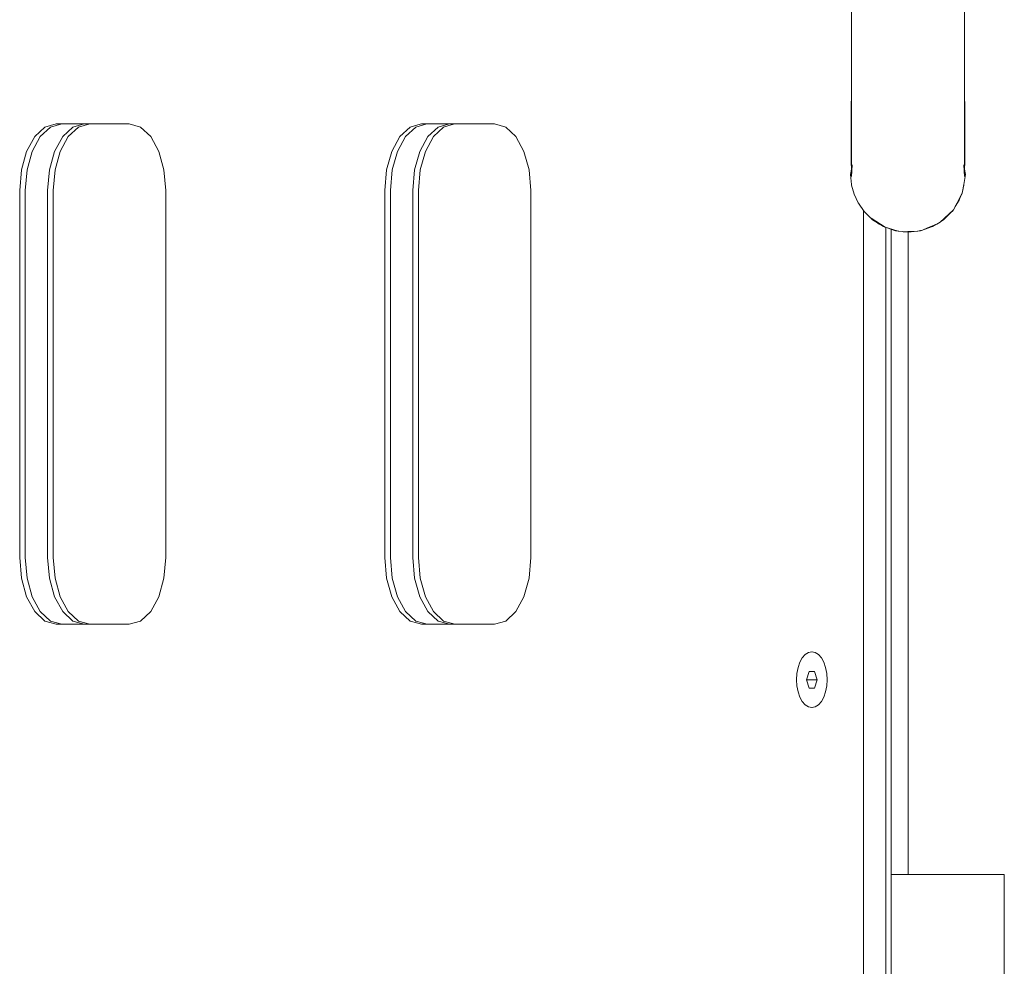
# Paper-space layout 'Sht-3' of a CAD drawing. Units: millimetres. Extents: x -9468 to 8777, y -3094 to 3144.
# Drawn here: x -2809 to -2515, y 726 to 1010 of the extents above; entities that cross this region are included whole.
import ezdxf

# ---------------------------------------------------------------- set-up
doc = ezdxf.new("R2010")
doc.units = ezdxf.units.MM
for name, color, linetype, lineweight in [('EF-Components-SS Fastenings', 7, 'Continuous', 5), ('EF-Deck-Timber Decking (140x32)', 7, 'Continuous', 5), ('EF-Hand Toe Walls- AA Barrier-Steel', 7, 'Continuous', 5), ('EF-Hand Toe Walls- Angled Hand Toe Wall 1500-Polyplay Core', 7, 'Continuous', 5), ('EF-Hand Toe Walls- Angled Hand Toe Wall 1500-Polyplay Top', 7, 'Continuous', 5), ('EF-Hand Toe Walls- Angled Hand Toe Wall 1500-Steel', 7, 'Continuous', 5), ('Working-None', 7, 'Continuous', 5)]:
    doc.layers.add(name, color=color, linetype=linetype, lineweight=lineweight)

# ---------------------------------------------------------------- blocks, each defined once
blk = doc.blocks.new('Group')
at = {"layer": 'EF-Components-SS Fastenings', "color": 7, "linetype": 'Continuous', "lineweight": 5, "transparency": 33554687}
for p, q in [((-2574.16, 819.78), (-2573.19, 820.4)), ((-2573.19, 820.4), (-2572.17, 820.61)), ((-2572.17, 820.61), (-2572.09, 820.61)), ((-2571.15, 820.4), (-2572.17, 820.61)), ((-2572.17, 820.61), (-2571.15, 820.4)), ((-2570.19, 819.78), (-2571.15, 820.4)), ((-2571.15, 820.4), (-2570.19, 819.78)), ((-2576.3, 815.86), (-2575.76, 817.45)), ((-2575.76, 817.45), (-2575.03, 818.78)), ((-2575.03, 818.78), (-2574.16, 819.78)), ((-2569.32, 818.78), (-2570.19, 819.78)), ((-2570.19, 819.78), (-2569.32, 818.78)), ((-2568.59, 817.45), (-2569.32, 818.78)), ((-2569.32, 818.78), (-2568.59, 817.45)), ((-2568.04, 815.86), (-2568.59, 817.45)), ((-2568.59, 817.45), (-2568.04, 815.86)), ((-2576.76, 812.23), (-2576.64, 814.09)), ((-2576.64, 814.09), (-2576.3, 815.86)), ((-2573.75, 812.23), (-2572.96, 814.73)), ((-2573.75, 812.23), (-2572.96, 814.73)), ((-2572.96, 814.73), (-2571.39, 814.73)), ((-2571.39, 814.73), (-2570.6, 812.23)), ((-2567.71, 814.09), (-2568.04, 815.86)), ((-2568.04, 815.86), (-2567.71, 814.09)), ((-2567.59, 812.23), (-2567.71, 814.09)), ((-2567.71, 814.09), (-2567.59, 812.23)), ((-2576.64, 810.36), (-2576.76, 812.23)), ((-2570.6, 812.23), (-2573.75, 812.23)), ((-2573.75, 812.23), (-2572.96, 809.73)), ((-2572.96, 809.73), (-2573.75, 812.23)), ((-2571.39, 809.73), (-2570.6, 812.23)), ((-2567.71, 810.36), (-2567.59, 812.23)), ((-2567.59, 812.23), (-2567.71, 810.36)), ((-2576.3, 808.59), (-2576.64, 810.36)), ((-2575.76, 807), (-2576.3, 808.59)), ((-2572.96, 809.73), (-2571.39, 809.73)), ((-2568.59, 807), (-2568.04, 808.59)), ((-2568.04, 808.59), (-2568.59, 807)), ((-2568.04, 808.59), (-2567.71, 810.36)), ((-2567.71, 810.36), (-2568.04, 808.59)), ((-2575.03, 805.68), (-2575.76, 807)), ((-2574.16, 804.68), (-2575.03, 805.68)), ((-2570.19, 804.68), (-2569.32, 805.68)), ((-2569.32, 805.68), (-2570.19, 804.68)), ((-2569.32, 805.68), (-2568.59, 807)), ((-2568.59, 807), (-2569.32, 805.68)), ((-2573.19, 804.06), (-2574.16, 804.68)), ((-2572.17, 803.85), (-2573.19, 804.06)), ((-2572.17, 803.85), (-2571.15, 804.06)), ((-2571.15, 804.06), (-2572.17, 803.85)), ((-2572.09, 803.85), (-2572.17, 803.85)), ((-2571.15, 804.06), (-2570.19, 804.68)), ((-2570.19, 804.68), (-2571.15, 804.06))]:
    blk.add_line(p, q, dxfattribs=at)
at = {"layer": 'EF-Deck-Timber Decking (140x32)', "color": 7, "linetype": 'Continuous', "lineweight": 5, "transparency": 33554687}
blk.add_line((-2543.37, 753.83), (-2543.37, 946.33), dxfattribs=at)
at = {"layer": 'EF-Hand Toe Walls- AA Barrier-Steel', "color": 7, "linetype": 'Continuous', "lineweight": 5, "transparency": 33554687}
for p, q in [((-2560.31, 991.18), (-2560.31, 1014.97)), ((-2526.43, 991.18), (-2526.43, 1014.97)), ((-2560.37, 966.3), (-2560.31, 1005.1)), ((-2526.43, 1004.83), (-2526.38, 966.3)), ((-2560.31, 973.36), (-2560.31, 991.18)), ((-2526.43, 973.36), (-2526.43, 991.18)), ((-2560.31, 962.99), (-2560.31, 973.36)), ((-2526.43, 962.99), (-2526.43, 973.36)), ((-2560.31, 965.22), (-2560.57, 963.63)), ((-2560.37, 966.3), (-2560.31, 966.51)), ((-2560.09, 966.58), (-2560.31, 962.99)), ((-2526.65, 966.58), (-2526.43, 962.99)), ((-2526.43, 966.51), (-2526.38, 966.3)), ((-2526.17, 963.63), (-2526.43, 965.23)), ((-2560.57, 963.63), (-2560.3, 960.64)), ((-2526.66, 960.68), (-2526.17, 963.63)), ((-2526.17, 963.63), (-2526.17, 963.63)), ((-2560.3, 960.64), (-2560.28, 960.46)), ((-2560.28, 960.46), (-2559.54, 957.74)), ((-2527.1, 958.04), (-2526.66, 960.68)), ((-2526.89, 959.27), (-2526.8, 959.55)), ((-2526.8, 959.55), (-2526.69, 960.49)), ((-2559.54, 957.74), (-2558.34, 955.14)), ((-2529.28, 954), (-2528.05, 955.95)), ((-2528.67, 955.13), (-2527.1, 958.04)), ((-2528.05, 955.95), (-2527.77, 956.76)), ((-2527.77, 956.76), (-2527.2, 957.74)), ((-2527.2, 957.74), (-2527.1, 958.04)), ((-2558.34, 955.14), (-2558.25, 955.04)), ((-2558.25, 955.04), (-2556.55, 952.57)), ((-2556.69, 952.77), (-2556.66, 952.73)), ((-2556.66, 952.73), (-2556.65, 952.72)), ((-2532.44, 950.59), (-2529.77, 953.09)), ((-2530.19, 952.57), (-2529.77, 953.09)), ((-2529.77, 953.09), (-2528.67, 955.13)), ((-2556.55, 952.57), (-2554.75, 950.72)), ((-2554.75, 950.72), (-2554.4, 950.5)), ((-2554.5, 950.56), (-2553.97, 950.04)), ((-2550.17, 947.83), (-2554.4, 950.5)), ((-2554.4, 950.5), (-2551.97, 948.73)), ((-2554.4, 950.5), (-2550.17, 947.83)), ((-2553.97, 950.04), (-2552.49, 949.11)), ((-2533.74, 949.37), (-2532.44, 950.59)), ((-2533.56, 949.54), (-2532.77, 950.04)), ((-2532.77, 950.04), (-2530.48, 952.33)), ((-2530.48, 952.32), (-2530.19, 952.57)), ((-2551.97, 948.73), (-2550.17, 947.83)), ((-2551.55, 948.52), (-2550.75, 948.01)), ((-2550.75, 948.01), (-2547.15, 946.75)), ((-2550.17, 947.83), (-2549.22, 947.59)), ((-2549.22, 947.59), (-2546.37, 946.69)), ((-2540.38, 946.69), (-2539.61, 946.85)), ((-2539.61, 946.85), (-2539.05, 946.97)), ((-2539.59, 946.75), (-2535.99, 948.01)), ((-2539.05, 946.97), (-2537.57, 947.64)), ((-2537.57, 947.64), (-2534.77, 948.73)), ((-2535.99, 948.01), (-2534.99, 948.64)), ((-2534.77, 948.73), (-2533.74, 949.37)), ((-2547.15, 946.75), (-2545.12, 946.52)), ((-2545.12, 946.52), (-2546.35, 946.68)), ((-2545.12, 946.52), (-2544.79, 946.48)), ((-2544.79, 946.48), (-2543.39, 946.6)), ((-2544.77, 946.49), (-2543.37, 946.33)), ((-2543.39, 946.6), (-2540.4, 946.68)), ((-2543.37, 946.33), (-2539.59, 946.75))]:
    blk.add_line(p, q, dxfattribs=at)
at = {"layer": 'EF-Hand Toe Walls- Angled Hand Toe Wall 1500-Polyplay Core', "color": 7, "linetype": 'Continuous', "lineweight": 5, "transparency": 33554687}
for p, q in [((-2800.25, 977.85), (-2803.3, 975.01)), ((-2803.3, 975.01), (-2800.25, 977.85)), ((-2796.87, 978.83), (-2800.25, 977.85)), ((-2800.25, 977.85), (-2796.87, 978.83)), ((-2796.6, 975.01), (-2793.55, 977.85)), ((-2793.55, 977.85), (-2790.17, 978.83)), ((-2690.85, 977.85), (-2693.9, 975.01)), ((-2693.9, 975.01), (-2690.85, 977.85)), ((-2688.56, 978.51), (-2690.85, 977.85)), ((-2690.85, 977.85), (-2688.56, 978.51)), ((-2687.47, 978.83), (-2688.56, 978.51)), ((-2688.56, 978.51), (-2687.47, 978.83)), ((-2687.47, 978.83), (-2667.27, 978.83)), ((-2687.2, 975.01), (-2684.15, 977.85)), ((-2684.15, 977.85), (-2681.87, 978.51)), ((-2681.87, 978.51), (-2680.77, 978.83)), ((-2803.3, 975.01), (-2805.72, 970.58)), ((-2805.72, 970.58), (-2803.3, 975.01)), ((-2799.02, 970.58), (-2796.6, 975.01)), ((-2693.9, 975.01), (-2696.32, 970.58)), ((-2696.32, 970.58), (-2693.9, 975.01)), ((-2689.62, 970.58), (-2687.2, 975.01)), ((-2805.72, 970.58), (-2807.27, 965.01)), ((-2807.27, 965.01), (-2805.72, 970.58)), ((-2800.57, 965.01), (-2799.02, 970.58)), ((-2696.32, 970.58), (-2697.87, 965.01)), ((-2697.87, 965.01), (-2696.32, 970.58)), ((-2691.18, 965.01), (-2689.62, 970.58)), ((-2807.27, 965.01), (-2807.8, 958.83)), ((-2807.8, 958.83), (-2807.27, 965.01)), ((-2801.11, 958.83), (-2800.57, 965.01)), ((-2697.87, 965.01), (-2698.41, 958.83)), ((-2698.41, 958.83), (-2697.87, 965.01)), ((-2691.71, 958.83), (-2691.18, 965.01)), ((-2807.8, 958.83), (-2807.8, 848.83)), ((-2807.8, 848.83), (-2807.8, 958.83)), ((-2801.11, 848.83), (-2801.11, 958.83)), ((-2698.41, 958.83), (-2698.41, 848.83)), ((-2698.41, 848.83), (-2698.41, 958.83)), ((-2691.71, 848.83), (-2691.71, 958.83)), ((-2556.74, 952.85), (-2556.74, 758.03)), ((-2556.74, 758.03), (-2556.74, 952.85)), ((-2550.05, 758.03), (-2550.05, 947.77)), ((-2807.27, 842.65), (-2807.8, 848.83)), ((-2807.8, 848.83), (-2807.27, 842.65)), ((-2800.57, 842.65), (-2801.11, 848.83)), ((-2697.87, 842.65), (-2698.41, 848.83)), ((-2698.41, 848.83), (-2697.87, 842.65)), ((-2691.18, 842.65), (-2691.71, 848.83)), ((-2805.72, 837.07), (-2807.27, 842.65)), ((-2807.27, 842.65), (-2805.72, 837.07)), ((-2799.02, 837.07), (-2800.57, 842.65)), ((-2696.32, 837.07), (-2697.87, 842.65)), ((-2697.87, 842.65), (-2696.32, 837.07)), ((-2689.62, 837.07), (-2691.18, 842.65)), ((-2803.3, 832.65), (-2805.72, 837.07)), ((-2805.72, 837.07), (-2803.3, 832.65)), ((-2796.6, 832.65), (-2799.02, 837.07)), ((-2693.9, 832.65), (-2696.32, 837.07)), ((-2696.32, 837.07), (-2693.9, 832.65)), ((-2687.2, 832.65), (-2689.62, 837.07)), ((-2800.25, 829.81), (-2803.3, 832.65)), ((-2803.3, 832.65), (-2800.25, 829.81)), ((-2793.55, 829.81), (-2796.6, 832.65)), ((-2690.85, 829.81), (-2693.9, 832.65)), ((-2693.9, 832.65), (-2690.85, 829.81)), ((-2684.15, 829.81), (-2687.2, 832.65)), ((-2796.87, 828.83), (-2800.25, 829.81)), ((-2800.25, 829.81), (-2796.87, 828.83)), ((-2790.17, 828.83), (-2793.55, 829.81)), ((-2688.56, 829.14), (-2690.85, 829.81)), ((-2690.85, 829.81), (-2688.56, 829.14)), ((-2687.47, 828.83), (-2688.56, 829.14)), ((-2688.56, 829.14), (-2687.47, 828.83)), ((-2681.87, 829.14), (-2684.15, 829.81)), ((-2680.77, 828.83), (-2681.87, 829.14)), ((-2556.74, 758.03), (-2556.74, 649.63)), ((-2556.74, 649.63), (-2556.74, 758.03)), ((-2550.05, 649.63), (-2550.05, 758.03))]:
    blk.add_line(p, q, dxfattribs=at)
at = {"layer": 'EF-Hand Toe Walls- Angled Hand Toe Wall 1500-Polyplay Top', "color": 7, "linetype": 'Continuous', "lineweight": 5, "transparency": 33554687}
for p, q in [((-2801.92, 977.85), (-2804.97, 975.01)), ((-2804.97, 975.01), (-2801.92, 977.85)), ((-2803.3, 975.01), (-2800.25, 977.85)), ((-2798.54, 978.83), (-2801.92, 977.85)), ((-2801.92, 977.85), (-2798.54, 978.83)), ((-2800.25, 977.85), (-2796.87, 978.83)), ((-2776.66, 978.83), (-2798.54, 978.83)), ((-2793.55, 977.85), (-2796.6, 975.01)), ((-2796.6, 975.01), (-2793.55, 977.85)), ((-2794.92, 975.01), (-2791.87, 977.85)), ((-2790.17, 978.83), (-2793.55, 977.85)), ((-2793.55, 977.85), (-2790.17, 978.83)), ((-2791.87, 977.85), (-2788.49, 978.83)), ((-2773.28, 977.85), (-2776.66, 978.83)), ((-2770.23, 975.01), (-2773.28, 977.85)), ((-2695.57, 975.01), (-2692.52, 977.85)), ((-2692.52, 977.85), (-2695.57, 975.01)), ((-2693.9, 975.01), (-2690.85, 977.85)), ((-2692.52, 977.85), (-2690.24, 978.51)), ((-2690.24, 978.51), (-2692.52, 977.85)), ((-2690.85, 977.85), (-2688.56, 978.51)), ((-2690.24, 978.51), (-2689.14, 978.83)), ((-2689.14, 978.83), (-2690.24, 978.51)), ((-2667.27, 978.83), (-2689.14, 978.83)), ((-2688.56, 978.51), (-2687.47, 978.83)), ((-2684.15, 977.85), (-2687.2, 975.01)), ((-2687.2, 975.01), (-2684.15, 977.85)), ((-2685.53, 975.01), (-2682.48, 977.85)), ((-2681.87, 978.51), (-2684.15, 977.85)), ((-2684.15, 977.85), (-2681.87, 978.51)), ((-2682.48, 977.85), (-2680.19, 978.51)), ((-2680.77, 978.83), (-2681.87, 978.51)), ((-2681.87, 978.51), (-2680.77, 978.83)), ((-2680.19, 978.51), (-2679.1, 978.83)), ((-2663.88, 977.85), (-2667.27, 978.83)), ((-2660.83, 975.01), (-2663.88, 977.85)), ((-2804.97, 975.01), (-2807.39, 970.58)), ((-2807.39, 970.58), (-2804.97, 975.01)), ((-2805.72, 970.58), (-2803.3, 975.01)), ((-2796.6, 975.01), (-2799.02, 970.58)), ((-2799.02, 970.58), (-2796.6, 975.01)), ((-2797.34, 970.58), (-2794.92, 975.01)), ((-2767.81, 970.58), (-2770.23, 975.01)), ((-2697.99, 970.58), (-2695.57, 975.01)), ((-2695.57, 975.01), (-2697.99, 970.58)), ((-2696.32, 970.58), (-2693.9, 975.01)), ((-2687.2, 975.01), (-2689.62, 970.58)), ((-2689.62, 970.58), (-2687.2, 975.01)), ((-2687.95, 970.58), (-2685.53, 975.01)), ((-2658.41, 970.58), (-2660.83, 975.01)), ((-2807.39, 970.58), (-2808.94, 965.01)), ((-2808.94, 965.01), (-2807.39, 970.58)), ((-2807.27, 965.01), (-2805.72, 970.58)), ((-2799.02, 970.58), (-2800.57, 965.01)), ((-2800.57, 965.01), (-2799.02, 970.58)), ((-2798.9, 965.01), (-2797.34, 970.58)), ((-2766.26, 965.01), (-2767.81, 970.58)), ((-2699.55, 965.01), (-2697.99, 970.58)), ((-2697.99, 970.58), (-2699.55, 965.01)), ((-2697.87, 965.01), (-2696.32, 970.58)), ((-2689.62, 970.58), (-2691.18, 965.01)), ((-2691.18, 965.01), (-2689.62, 970.58)), ((-2689.5, 965.01), (-2687.95, 970.58)), ((-2656.86, 965.01), (-2658.41, 970.58)), ((-2808.94, 965.01), (-2809.48, 958.83)), ((-2809.48, 958.83), (-2808.94, 965.01)), ((-2807.8, 958.83), (-2807.27, 965.01)), ((-2800.57, 965.01), (-2801.11, 958.83)), ((-2801.11, 958.83), (-2800.57, 965.01)), ((-2799.43, 958.83), (-2798.9, 965.01)), ((-2765.72, 958.83), (-2766.26, 965.01)), ((-2700.08, 958.83), (-2699.55, 965.01)), ((-2699.55, 965.01), (-2700.08, 958.83)), ((-2698.41, 958.83), (-2697.87, 965.01)), ((-2691.18, 965.01), (-2691.71, 958.83)), ((-2691.71, 958.83), (-2691.18, 965.01)), ((-2690.04, 958.83), (-2689.5, 965.01)), ((-2656.33, 958.83), (-2656.86, 965.01)), ((-2809.48, 958.83), (-2809.48, 848.83)), ((-2809.48, 848.83), (-2809.48, 958.83)), ((-2807.8, 848.83), (-2807.8, 958.83)), ((-2801.11, 958.83), (-2801.11, 848.83)), ((-2801.11, 848.83), (-2801.11, 958.83)), ((-2799.43, 848.83), (-2799.43, 958.83)), ((-2765.72, 848.83), (-2765.72, 958.83)), ((-2700.08, 958.83), (-2700.08, 848.83)), ((-2700.08, 848.83), (-2700.08, 958.83)), ((-2698.41, 848.83), (-2698.41, 958.83)), ((-2691.71, 958.83), (-2691.71, 848.83)), ((-2691.71, 848.83), (-2691.71, 958.83)), ((-2690.04, 848.83), (-2690.04, 958.83)), ((-2656.33, 848.83), (-2656.33, 958.83)), ((-2556.74, 758.03), (-2556.74, 952.85)), ((-2550.05, 947.77), (-2550.05, 758.03)), ((-2550.05, 758.03), (-2550.05, 947.77)), ((-2548.37, 758.03), (-2548.37, 947.18)), ((-2809.48, 848.83), (-2808.94, 842.65)), ((-2809.48, 848.83), (-2808.94, 842.65)), ((-2807.27, 842.65), (-2807.8, 848.83)), ((-2800.57, 842.65), (-2801.11, 848.83)), ((-2801.11, 848.83), (-2800.57, 842.65)), ((-2798.9, 842.65), (-2799.43, 848.83)), ((-2766.26, 842.65), (-2765.72, 848.83)), ((-2700.08, 848.83), (-2699.55, 842.65)), ((-2700.08, 848.83), (-2699.55, 842.65)), ((-2697.87, 842.65), (-2698.41, 848.83)), ((-2691.18, 842.65), (-2691.71, 848.83)), ((-2691.71, 848.83), (-2691.18, 842.65)), ((-2689.5, 842.65), (-2690.04, 848.83)), ((-2656.86, 842.65), (-2656.33, 848.83)), ((-2808.94, 842.65), (-2807.39, 837.07)), ((-2808.94, 842.65), (-2807.39, 837.07)), ((-2805.72, 837.07), (-2807.27, 842.65)), ((-2799.02, 837.07), (-2800.57, 842.65)), ((-2800.57, 842.65), (-2799.02, 837.07)), ((-2797.34, 837.07), (-2798.9, 842.65)), ((-2767.81, 837.07), (-2766.26, 842.65)), ((-2699.55, 842.65), (-2697.99, 837.07)), ((-2699.55, 842.65), (-2697.99, 837.07)), ((-2696.32, 837.07), (-2697.87, 842.65)), ((-2689.62, 837.07), (-2691.18, 842.65)), ((-2691.18, 842.65), (-2689.62, 837.07)), ((-2687.95, 837.07), (-2689.5, 842.65)), ((-2658.41, 837.07), (-2656.86, 842.65)), ((-2807.39, 837.07), (-2804.97, 832.65)), ((-2807.39, 837.07), (-2804.97, 832.65)), ((-2803.3, 832.65), (-2805.72, 837.07)), ((-2796.6, 832.65), (-2799.02, 837.07)), ((-2799.02, 837.07), (-2796.6, 832.65)), ((-2794.92, 832.65), (-2797.34, 837.07)), ((-2770.23, 832.65), (-2767.81, 837.07)), ((-2697.99, 837.07), (-2695.57, 832.65)), ((-2697.99, 837.07), (-2695.57, 832.65)), ((-2693.9, 832.65), (-2696.32, 837.07)), ((-2687.2, 832.65), (-2689.62, 837.07)), ((-2689.62, 837.07), (-2687.2, 832.65)), ((-2685.53, 832.65), (-2687.95, 837.07)), ((-2660.83, 832.65), (-2658.41, 837.07)), ((-2804.97, 832.65), (-2801.92, 829.81)), ((-2804.97, 832.65), (-2801.92, 829.81)), ((-2800.25, 829.81), (-2803.3, 832.65)), ((-2793.55, 829.81), (-2796.6, 832.65)), ((-2796.6, 832.65), (-2793.55, 829.81)), ((-2791.87, 829.81), (-2794.92, 832.65)), ((-2773.28, 829.81), (-2770.23, 832.65)), ((-2695.57, 832.65), (-2692.52, 829.81)), ((-2695.57, 832.65), (-2692.52, 829.81)), ((-2690.85, 829.81), (-2693.9, 832.65)), ((-2684.15, 829.81), (-2687.2, 832.65)), ((-2687.2, 832.65), (-2684.15, 829.81)), ((-2682.48, 829.81), (-2685.53, 832.65)), ((-2663.88, 829.81), (-2660.83, 832.65)), ((-2801.92, 829.81), (-2798.54, 828.83)), ((-2801.92, 829.81), (-2798.54, 828.83)), ((-2796.87, 828.83), (-2800.25, 829.81)), ((-2798.54, 828.83), (-2776.66, 828.83)), ((-2790.17, 828.83), (-2793.55, 829.81)), ((-2793.55, 829.81), (-2790.17, 828.83)), ((-2788.49, 828.83), (-2791.87, 829.81)), ((-2776.66, 828.83), (-2773.28, 829.81)), ((-2692.52, 829.81), (-2690.24, 829.14)), ((-2692.52, 829.81), (-2690.24, 829.14)), ((-2688.56, 829.14), (-2690.85, 829.81)), ((-2689.14, 828.83), (-2690.24, 829.14)), ((-2690.24, 829.14), (-2689.14, 828.83)), ((-2690.24, 829.14), (-2689.14, 828.83)), ((-2689.14, 828.83), (-2667.27, 828.83)), ((-2687.47, 828.83), (-2688.56, 829.14)), ((-2681.87, 829.14), (-2684.15, 829.81)), ((-2684.15, 829.81), (-2681.87, 829.14)), ((-2680.19, 829.14), (-2682.48, 829.81)), ((-2680.77, 828.83), (-2681.87, 829.14)), ((-2681.87, 829.14), (-2680.77, 828.83)), ((-2679.1, 828.83), (-2680.19, 829.14)), ((-2667.27, 828.83), (-2663.88, 829.81)), ((-2556.74, 649.63), (-2556.74, 758.03)), ((-2550.05, 758.03), (-2550.05, 649.63)), ((-2550.05, 649.63), (-2550.05, 758.03)), ((-2548.37, 753.83), (-2548.37, 758.03))]:
    blk.add_line(p, q, dxfattribs=at)
at = {"layer": 'EF-Hand Toe Walls- Angled Hand Toe Wall 1500-Steel', "color": 7, "linetype": 'Continuous', "lineweight": 5, "transparency": 33554687}
for p, q in [((-2548.37, 753.83), (-2548.37, 947.18)), ((-2548.37, 653.83), (-2548.37, 753.83)), ((-2514.53, 753.83), (-2548.37, 753.83)), ((-2514.53, 653.83), (-2514.53, 753.83))]:
    blk.add_line(p, q, dxfattribs=at)

psp = doc.layouts.new('Sht-3')

# ---------------------------------------------------------------- block references
at = {"layer": 'Working-None'}
psp.add_blockref('Group', (0, 0), dxfattribs=at)

doc.saveas('drawing.dxf')
